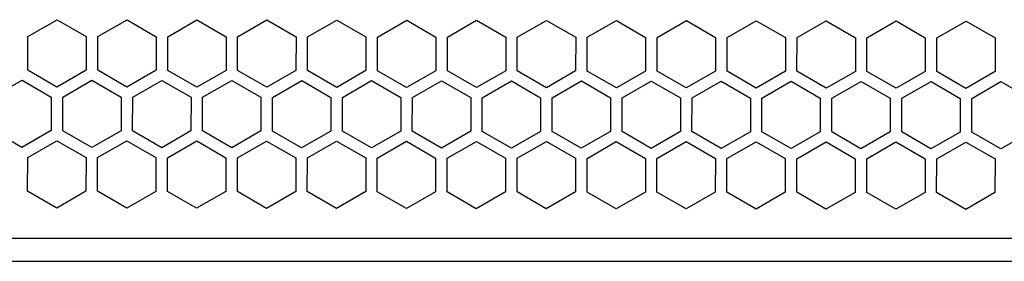
# Model space of a CAD drawing. Extents: x -645 to 629, y -634 to 1242.
# Drawn here: x -28 to 59, y -256 to -235 of the extents above; entities that cross this region are included whole.
import ezdxf

# ---------------------------------------------------------------- set-up
doc = ezdxf.new("R2010")
doc.units = 0
doc.header["$LTSCALE"] = 7
doc.layers.add('LINUS14DV2', color=7, linetype='CONTINUOUS')

msp = doc.modelspace()

# ---------------------------------------------------------------- linework, layer by layer
at = {"layer": 'LINUS14DV2', "color": 7, "linetype": 'CONTINUOUS'}
for p, q in [((-26.817, -236.575), (-24.264, -235.107)), ((-24.264, -235.107), (-21.717, -236.583)), ((-20.707, -236.585), (-18.154, -235.116)), ((-18.154, -235.116), (-15.607, -236.593)), ((-14.597, -236.594), (-12.044, -235.126)), ((-12.044, -235.126), (-9.497, -236.602)), ((-8.487, -236.604), (-5.934, -235.135)), ((-5.934, -235.135), (-3.387, -236.612)), ((-2.377, -236.613), (0.176, -235.145)), ((0.176, -235.145), (2.723, -236.621)), ((3.733, -236.623), (6.286, -235.154)), ((6.286, -235.154), (8.833, -236.631)), ((9.843, -236.632), (12.396, -235.164)), ((12.396, -235.164), (14.943, -236.64)), ((15.953, -236.642), (18.506, -235.173)), ((18.506, -235.173), (21.053, -236.65)), ((22.063, -236.651), (24.616, -235.183)), ((24.616, -235.183), (27.163, -236.659)), ((28.173, -236.661), (30.726, -235.192)), ((30.726, -235.192), (33.273, -236.669)), ((34.283, -236.67), (36.836, -235.202)), ((36.836, -235.202), (39.383, -236.678)), ((40.393, -236.68), (42.946, -235.211)), ((42.946, -235.211), (45.493, -236.688)), ((46.503, -236.689), (49.056, -235.221)), ((49.056, -235.221), (51.603, -236.697)), ((52.613, -236.699), (55.166, -235.23)), ((55.166, -235.23), (57.713, -236.707)), ((-26.821, -239.52), (-26.817, -236.575)), ((-21.717, -236.583), (-21.721, -239.528)), ((-20.711, -239.529), (-20.707, -236.585)), ((-15.607, -236.593), (-15.611, -239.537)), ((-14.601, -239.539), (-14.597, -236.594)), ((-9.497, -236.602), (-9.501, -239.547)), ((-8.491, -239.548), (-8.487, -236.604)), ((-3.387, -236.612), (-3.391, -239.556)), ((-2.381, -239.558), (-2.377, -236.613)), ((2.723, -236.621), (2.719, -239.566)), ((3.729, -239.567), (3.733, -236.623)), ((8.833, -236.631), (8.829, -239.575)), ((9.839, -239.577), (9.843, -236.632)), ((14.943, -236.64), (14.939, -239.585)), ((15.949, -239.586), (15.953, -236.642)), ((21.053, -236.65), (21.049, -239.594)), ((22.059, -239.596), (22.063, -236.651)), ((27.163, -236.659), (27.159, -239.604)), ((28.169, -239.605), (28.173, -236.661)), ((33.273, -236.669), (33.269, -239.613)), ((34.279, -239.615), (34.283, -236.67)), ((39.383, -236.678), (39.379, -239.623)), ((40.389, -239.624), (40.393, -236.68)), ((45.493, -236.688), (45.489, -239.632)), ((46.499, -239.634), (46.503, -236.689)), ((51.603, -236.697), (51.599, -239.642)), ((52.609, -239.643), (52.613, -236.699)), ((57.713, -236.707), (57.709, -239.651)), ((-24.273, -240.996), (-26.821, -239.52)), ((-21.721, -239.528), (-24.273, -240.996)), ((-18.163, -241.005), (-20.711, -239.529)), ((-15.611, -239.537), (-18.163, -241.005)), ((-12.053, -241.015), (-14.601, -239.539)), ((-9.501, -239.547), (-12.053, -241.015)), ((-5.943, -241.024), (-8.491, -239.548)), ((-3.391, -239.556), (-5.943, -241.024)), ((0.167, -241.034), (-2.381, -239.558)), ((2.719, -239.566), (0.167, -241.034)), ((6.277, -241.043), (3.729, -239.567)), ((8.829, -239.575), (6.277, -241.043)), ((12.387, -241.053), (9.839, -239.577)), ((14.939, -239.585), (12.387, -241.053)), ((18.497, -241.062), (15.949, -239.586)), ((21.049, -239.594), (18.497, -241.062)), ((24.607, -241.072), (22.059, -239.596)), ((27.159, -239.604), (24.607, -241.072)), ((30.717, -241.081), (28.169, -239.605)), ((33.269, -239.613), (30.717, -241.081)), ((36.827, -241.091), (34.279, -239.615)), ((39.379, -239.623), (36.827, -241.091)), ((42.937, -241.1), (40.389, -239.624)), ((45.489, -239.632), (42.937, -241.1)), ((49.047, -241.11), (46.499, -239.634)), ((51.599, -239.642), (49.047, -241.11)), ((55.157, -241.119), (52.609, -239.643)), ((57.709, -239.651), (55.157, -241.119)), ((-29.88, -241.862), (-27.327, -240.393)), ((-27.327, -240.393), (-24.78, -241.87)), ((-23.77, -241.871), (-21.217, -240.403)), ((-21.217, -240.403), (-18.67, -241.879)), ((-17.66, -241.881), (-15.107, -240.413)), ((-15.107, -240.413), (-12.56, -241.889)), ((-11.55, -241.89), (-8.997, -240.422)), ((-8.997, -240.422), (-6.45, -241.898)), ((-5.44, -241.9), (-2.887, -240.432)), ((-2.887, -240.432), (-0.34, -241.908)), ((0.67, -241.909), (3.222, -240.441)), ((3.222, -240.441), (5.77, -241.917)), ((6.78, -241.919), (9.332, -240.451)), ((9.332, -240.451), (11.88, -241.927)), ((12.89, -241.928), (15.442, -240.46)), ((15.442, -240.46), (17.99, -241.936)), ((19, -241.938), (21.552, -240.47)), ((21.552, -240.47), (24.1, -241.946)), ((25.11, -241.947), (27.662, -240.479)), ((27.662, -240.479), (30.21, -241.955)), ((31.22, -241.957), (33.772, -240.489)), ((33.772, -240.489), (36.32, -241.965)), ((37.33, -241.966), (39.882, -240.498)), ((39.882, -240.498), (42.43, -241.974)), ((43.44, -241.976), (45.992, -240.508)), ((45.992, -240.508), (48.54, -241.984)), ((49.55, -241.985), (52.102, -240.517)), ((52.102, -240.517), (54.65, -241.993)), ((55.66, -241.995), (58.212, -240.527)), ((58.212, -240.527), (60.76, -242.003)), ((-24.78, -241.87), (-24.784, -244.814)), ((-23.774, -244.816), (-23.77, -241.871)), ((-18.67, -241.879), (-18.674, -244.824)), ((-17.664, -244.825), (-17.66, -241.881)), ((-12.56, -241.889), (-12.564, -244.833)), ((-11.554, -244.835), (-11.55, -241.89)), ((-6.45, -241.898), (-6.454, -244.843)), ((-5.444, -244.844), (-5.44, -241.9)), ((-0.34, -241.908), (-0.344, -244.852)), ((0.666, -244.854), (0.67, -241.909)), ((5.77, -241.917), (5.766, -244.862)), ((6.776, -244.863), (6.78, -241.919)), ((11.88, -241.927), (11.876, -244.871)), ((12.886, -244.873), (12.89, -241.928)), ((17.99, -241.936), (17.986, -244.881)), ((18.996, -244.882), (19, -241.938)), ((24.1, -241.946), (24.096, -244.89)), ((25.106, -244.892), (25.11, -241.947)), ((30.21, -241.955), (30.206, -244.9)), ((31.216, -244.901), (31.22, -241.957)), ((36.32, -241.965), (36.316, -244.909)), ((37.326, -244.911), (37.33, -241.966)), ((42.43, -241.974), (42.426, -244.919)), ((43.436, -244.92), (43.44, -241.976)), ((48.54, -241.984), (48.536, -244.928)), ((49.546, -244.93), (49.55, -241.985)), ((54.65, -241.993), (54.646, -244.938)), ((55.656, -244.939), (55.66, -241.995)), ((-27.337, -246.282), (-29.884, -244.806)), ((-24.784, -244.814), (-27.337, -246.282)), ((-21.227, -246.292), (-23.774, -244.816)), ((-18.674, -244.824), (-21.227, -246.292)), ((-15.117, -246.301), (-17.664, -244.825)), ((-12.564, -244.833), (-15.117, -246.301)), ((-9.007, -246.311), (-11.554, -244.835)), ((-6.454, -244.843), (-9.007, -246.311)), ((-2.897, -246.321), (-5.444, -244.844)), ((-0.344, -244.852), (-2.897, -246.321)), ((3.213, -246.33), (0.666, -244.854)), ((5.766, -244.862), (3.213, -246.33)), ((9.323, -246.34), (6.776, -244.863)), ((11.876, -244.871), (9.323, -246.34)), ((15.433, -246.349), (12.886, -244.873)), ((17.986, -244.881), (15.433, -246.349)), ((21.543, -246.359), (18.996, -244.882)), ((24.096, -244.89), (21.543, -246.359)), ((27.653, -246.368), (25.106, -244.892)), ((30.206, -244.9), (27.653, -246.368)), ((33.763, -246.378), (31.216, -244.901)), ((36.316, -244.909), (33.763, -246.378)), ((39.873, -246.387), (37.326, -244.911)), ((42.426, -244.919), (39.873, -246.387)), ((45.983, -246.397), (43.436, -244.92)), ((48.536, -244.928), (45.983, -246.397)), ((52.093, -246.406), (49.546, -244.93)), ((54.646, -244.938), (52.093, -246.406)), ((58.203, -246.416), (55.656, -244.939)), ((60.756, -244.947), (58.203, -246.416)), ((-26.833, -247.158), (-24.281, -245.69)), ((-24.281, -245.69), (-21.733, -247.166)), ((-20.723, -247.167), (-18.171, -245.699)), ((-18.171, -245.699), (-15.623, -247.175)), ((-14.613, -247.177), (-12.061, -245.709)), ((-12.061, -245.709), (-9.513, -247.185)), ((-8.503, -247.186), (-5.951, -245.718)), ((-5.951, -245.718), (-3.403, -247.194)), ((-2.393, -247.196), (0.159, -245.728)), ((0.159, -245.728), (2.707, -247.204)), ((3.717, -247.205), (6.269, -245.737)), ((6.269, -245.737), (8.817, -247.213)), ((9.827, -247.215), (12.379, -245.747)), ((12.379, -245.747), (14.927, -247.223)), ((15.937, -247.225), (18.489, -245.756)), ((18.489, -245.756), (21.037, -247.232)), ((22.047, -247.234), (24.599, -245.766)), ((24.599, -245.766), (27.147, -247.242)), ((28.157, -247.244), (30.709, -245.775)), ((30.709, -245.775), (33.257, -247.251)), ((34.267, -247.253), (36.819, -245.785)), ((36.819, -245.785), (39.367, -247.261)), ((40.377, -247.263), (42.929, -245.794)), ((42.929, -245.794), (45.477, -247.27)), ((46.487, -247.272), (49.039, -245.804)), ((49.039, -245.804), (51.587, -247.28)), ((52.597, -247.282), (55.149, -245.813)), ((55.149, -245.813), (57.697, -247.29)), ((-26.838, -250.102), (-26.833, -247.158)), ((-21.733, -247.166), (-21.738, -250.11)), ((-20.728, -250.112), (-20.723, -247.167)), ((-15.623, -247.175), (-15.628, -250.12)), ((-14.618, -250.121), (-14.613, -247.177)), ((-9.513, -247.185), (-9.518, -250.129)), ((-8.508, -250.131), (-8.503, -247.186)), ((-3.403, -247.194), (-3.408, -250.139)), ((-2.398, -250.14), (-2.393, -247.196)), ((2.707, -247.204), (2.702, -250.148)), ((3.712, -250.15), (3.717, -247.205)), ((8.817, -247.213), (8.812, -250.158)), ((9.822, -250.159), (9.827, -247.215)), ((14.927, -247.223), (14.922, -250.167)), ((15.932, -250.169), (15.937, -247.225)), ((21.037, -247.232), (21.032, -250.177)), ((22.042, -250.179), (22.047, -247.234)), ((27.147, -247.242), (27.142, -250.186)), ((28.152, -250.188), (28.157, -247.244)), ((33.257, -247.251), (33.252, -250.196)), ((34.262, -250.198), (34.267, -247.253)), ((39.367, -247.261), (39.362, -250.205)), ((40.372, -250.207), (40.377, -247.263)), ((45.477, -247.27), (45.472, -250.215)), ((46.482, -250.217), (46.487, -247.272)), ((51.587, -247.28), (51.582, -250.224)), ((52.592, -250.226), (52.597, -247.282)), ((57.697, -247.29), (57.692, -250.234)), ((-24.29, -251.579), (-26.838, -250.102)), ((-21.738, -250.11), (-24.29, -251.579)), ((-18.18, -251.588), (-20.728, -250.112)), ((-15.628, -250.12), (-18.18, -251.588)), ((-12.07, -251.598), (-14.618, -250.121)), ((-9.518, -250.129), (-12.07, -251.598)), ((-5.96, -251.607), (-8.508, -250.131)), ((-3.408, -250.139), (-5.96, -251.607)), ((0.15, -251.617), (-2.398, -250.14)), ((2.702, -250.148), (0.15, -251.617)), ((6.26, -251.626), (3.712, -250.15)), ((8.812, -250.158), (6.26, -251.626)), ((12.37, -251.636), (9.822, -250.159)), ((14.922, -250.167), (12.37, -251.636)), ((18.48, -251.645), (15.932, -250.169)), ((21.032, -250.177), (18.48, -251.645)), ((24.59, -251.655), (22.042, -250.179)), ((27.142, -250.186), (24.59, -251.655)), ((30.7, -251.664), (28.152, -250.188)), ((33.252, -250.196), (30.7, -251.664)), ((36.81, -251.674), (34.262, -250.198)), ((39.362, -250.205), (36.81, -251.674)), ((42.92, -251.683), (40.372, -250.207)), ((45.472, -250.215), (42.92, -251.683)), ((49.03, -251.693), (46.482, -250.217)), ((51.582, -250.224), (49.03, -251.693)), ((55.14, -251.702), (52.592, -250.226)), ((57.692, -250.234), (55.14, -251.702)), ((-276.554, -254.202), (154.795, -254.203)), ((-278.228, -256.241), (156.372, -256.241))]:
    msp.add_line(p, q, dxfattribs=at)

doc.saveas('drawing.dxf')
